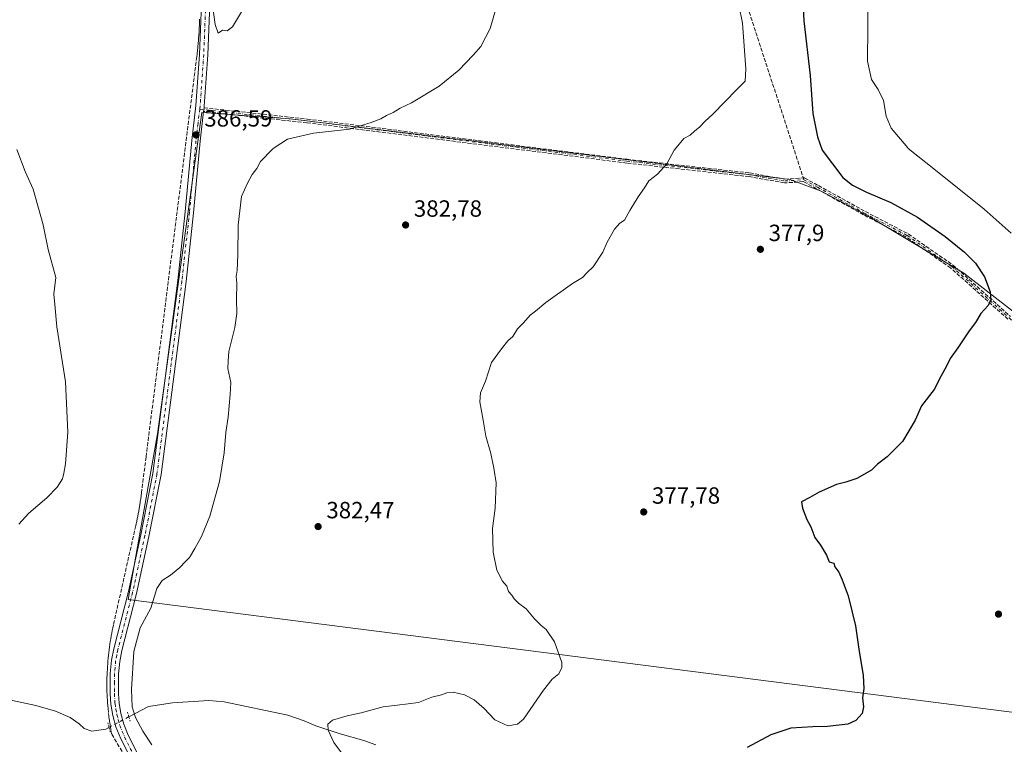
# Model space of a CAD drawing. Units: metres. Extents: x 607950 to 611414, y 4696875 to 4699248.
# Drawn here: x 608199 to 608620, y 4697747 to 4698056 of the extents above; entities that cross this region are included whole.
import ezdxf

# ---------------------------------------------------------------- set-up
doc = ezdxf.new("R2010")
doc.units = ezdxf.units.M
doc.header["$MEASUREMENT"] = 0
for name, pattern in [('DGN Style 3', [2.307223458686699, 1.648016756204785, -0.6592067024819142]), ('DGN Style 4', [2.6384748266838614, 1.318413404963828, -0.6592067024819142, 0.001648016756204785, -0.6592067024819142]), ('DGN Style 5', [1.1536117293433497, 0.4944050268614355, -0.6592067024819142])]:
    doc.linetypes.add(name, pattern=pattern)
for name, color, linetype, lineweight in [('Camino eje', 30, 'DGN Style 4', 13), ('Conducción de agua lineal', 4, 'DGN Style 3', 0), ('Corriente natural lineal', 142, 'Continuous', 13), ('Corriente natural lineal oculto', 9, 'DGN Style 4', 13), ('Cultivos herbáceos CxS', 92, 'Continuous', 0), ('Cultivos leñosos CxS', 92, 'Continuous', 0), ('Curva de nivel maestra', 30, 'Continuous', 30), ('Curva de nivel normal', 30, 'Continuous', 0), ('Pista no pavimentada Cxs', 111, 'Continuous', 0), ('Pista no pavimentada eje', 91, 'DGN Style 4', 0), ('Puente lineal', 2, 'DGN Style 5', 0), ('Punto de cota en terreno', 7, 'Continuous', 0), ('Rótulo de punto de cota en terreno', 7, 'Continuous', 0), ('Senda', 7, 'DGN Style 3', 0), ('Senda no paivmentada conexión', 7, 'DGN Style 3', 0)]:
    doc.layers.add(name, color=color, linetype=linetype, lineweight=lineweight)
doc.styles.add('Style-Arial', font='txt')

# ---------------------------------------------------------------- blocks, each defined once
blk = doc.blocks.new('*U8')
at = {"layer": 'Cultivos leñosos CxS', "color": 92, "linetype": 'Continuous', "lineweight": 0}
blk.add_polyline3d([(608729.2233999996, 4697884.9725, 371.3016000000061), (608725.0192, 4697890.5781, 371.4128000000055), (608711.7059000004, 4697893.380899999, 371.5120000000024), (608668.9633, 4697899.687200001, 371.4054999999935), (608645.8403000003, 4697905.9934, 371.4590000000026), (608636.7312000003, 4697913.000399999, 371.9986000000063), (608624.1185999997, 4697931.218599999, 373.8386000000028), (608602.3969999999, 4697948.035399999, 375.670100000003), (608562.4571000002, 4697971.859099999, 376.4530999999988), (608541.4362000005, 4697983.0703, 377.2749999999942), (608528.1228999998, 4697987.975199999, 378.0893000000069), (608314.4099000003, 4698013.901000001, 385.2874000000011), (608276.5721000005, 4698016.7038, 386.2832000000053), (608257.6533000004, 4697879.366900001, 387.2716999999975), (608245.0406999999, 4697808.5964, 386.8708999999944), (608712.4066000005, 4697749.037000001, 371.0627999999998)], close=True, dxfattribs=at)
blk = doc.blocks.new('5PATER')
at = {"layer": 'Punto de cota en terreno', "linetype": 'Continuous', "lineweight": 0}
h = blk.add_hatch(color=51, dxfattribs=at)
edge = h.paths.add_edge_path()
edge.add_ellipse((0, 0), major_axis=(-0.1095731443231308, -0.1110710700762829), ratio=0.9994222409660322, start_angle=0, end_angle=360)

msp = doc.modelspace()

# ---------------------------------------------------------------- linework, layer by layer
at = {"layer": 'Camino eje', "color": 30, "linetype": 'DGN Style 4', "lineweight": 13}
for points in [[(608275.6816999996, 4698018.045700001, 386.2623000000021), (608321.5921, 4698013.0339, 385.3013000000064), (608458.3819000004, 4697995.835899999, 380.725900000005), (608510.7695000004, 4697990.015100001, 378.8641000000061), (608525.8507000003, 4697987.369100001, 378.1649999999936), (608534.0528999995, 4697987.8983, 377.6760999999969)], [(608534.0528999995, 4697987.8983, 377.6760999999969), (608539.8737000005, 4697984.723300001, 377.2716999999975), (608559.9820999998, 4697973.610900001, 376.484500000006), (608578.2383000003, 4697964.085899999, 376.3791000000056), (608597.2884999998, 4697950.856699999, 375.8987999999954), (608621.8947000002, 4697928.8961, 374.0907000000007), (608635.3885000005, 4697914.3441, 372.0641000000033), (608648.3531, 4697905.083699999, 371.8475000000035), (608653.9093000004, 4697902.1731, 372.1456999999937), (608665.2865000004, 4697900.056500001, 371.6272999999928), (608673.4074999997, 4697899.5601, 371.5265999999974)]]:
    msp.add_polyline3d(points, dxfattribs=at)
at = {"layer": 'Conducción de agua lineal', "color": 4, "linetype": 'DGN Style 3', "lineweight": 0}
msp.add_polyline3d([(608275.5779999997, 4698056.5844, 385.2664999999979), (608275.5779999997, 4698056.234400001, 385.2753999999986), (608275.5779999997, 4698055.8344, 385.2856000000029), (608275.5779999997, 4698055.484400001, 385.2945999999938), (608275.5779999997, 4698055.0844, 385.3047999999981), (608275.5279999999, 4698054.434400001, 385.3208000000013), (608275.5279999999, 4698053.9845, 385.3322999999946), (608275.5279999999, 4698053.5845, 385.3424999999988), (608275.4780000001, 4698053.134500001, 385.3534999999974), (608275.4780000001, 4698052.6845, 385.3650999999954), (608275.4280000003, 4698052.284499999, 385.3733999999968), (608275.4280000003, 4698051.8345, 385.381899999993), (608275.3779999996, 4698051.384500001, 385.3898999999947), (608275.3779999996, 4698050.9345, 385.3984000000055), (608275.3779999996, 4698050.534499999, 385.405899999998), (608275.3279999997, 4698050.0845, 385.4137000000046), (608275.2779999999, 4698049.634500001, 385.4213000000018), (608275.2779999999, 4698049.2345, 385.428700000004), (608275.2280000001, 4698048.784499999, 385.4361999999965), (608275.2280000001, 4698048.3345, 385.4444999999978), (608275.1780000003, 4698047.884500001, 385.4517999999953), (608275.1279999996, 4698047.4845, 385.4581999999937), (608275.1279999996, 4698047.034499999, 385.4703000000009), (608275.0779999997, 4698046.5845, 385.4812999999995), (608275.0279999999, 4698046.1845, 385.4910999999993), (608274.9780000001, 4698045.7345, 385.5022000000026), (608274.9280000003, 4698045.284499999, 385.5133999999962), (608274.9280000003, 4698044.884600001, 385.5243000000046), (608274.8779999996, 4698044.434599999, 385.5354999999981), (608274.8279999997, 4698043.9846, 385.5469000000012), (608274.7779999999, 4698043.584600001, 385.5568999999959), (608274.7280000001, 4698043.134600001, 385.568299999999), (608274.6780000003, 4698042.684599999, 385.5798000000068), (608274.6279999996, 4698042.284600001, 385.5908000000054), (608274.5779999997, 4698041.834600001, 385.6042000000016), (608274.5279999999, 4698041.384600001, 385.6177000000025), (608274.4280000003, 4698040.534600001, 385.6431000000011), (608252.7281999999, 4697869.386399999, 387.5562999999966), (608250.7781999996, 4697854.136600001, 387.3570999999938), (608250.7281999999, 4697853.686600001, 387.3502000000008), (608250.6782000001, 4697853.236600001, 387.3429999999935), (608250.6282000003, 4697852.786599999, 387.3356000000058), (608250.5782000005, 4697852.3366, 387.3280999999988), (608250.4781999999, 4697851.936600001, 387.3274999999995), (608250.4282000001, 4697851.486600001, 387.3194999999978), (608250.3782000003, 4697851.036599999, 387.3111999999965), (608250.2781999996, 4697850.5866, 387.3077999999951), (608250.2281999999, 4697850.136600001, 387.2988000000041), (608250.1782000001, 4697849.686600001, 387.289499999999), (608250.0782000005, 4697849.286599999, 387.2863999999972), (608250.0281999996, 4697848.8366, 387.2765000000072), (608249.9282000001, 4697848.386600001, 387.2707999999984), (608249.8782000003, 4697847.936600001, 387.2602000000043), (608249.7781999996, 4697847.536699999, 387.2553000000044), (608249.7281999999, 4697847.0867, 387.2483000000066), (608249.6282000003, 4697846.636700001, 387.2455000000046), (608249.5782000005, 4697846.186699999, 387.2382000000071), (608249.4781999999, 4697845.7367, 387.234500000006), (608249.4282000001, 4697845.3367, 387.2280000000028), (608249.3282000005, 4697844.886700001, 387.2234999999928), (608249.2281999999, 4697844.436699999, 387.2185999999929), (608249.1782000001, 4697843.9867, 387.2099000000017), (608249.0782000005, 4697843.5867, 387.2054999999964), (608248.9782999996, 4697843.136700001, 387.1992999999929), (608248.8783, 4697842.686699999, 387.1926999999997), (608248.7783000004, 4697842.286699999, 387.1873999999953), (608248.7282999996, 4697841.8367, 387.1779999999999), (608248.6283, 4697841.386700001, 387.1714000000065), (608248.5283000004, 4697840.936699999, 387.1646000000038), (608248.3283000002, 4697840.0867, 387.1518999999971), (608238.7783000004, 4697797.687200001, 387.0975999999937), (608238.5283000004, 4697796.487199999, 387.1052000000054), (608238.2783000004, 4697795.337200001, 387.1091000000015), (608238.0783000002, 4697794.1372, 387.1114999999991), (608237.8284, 4697792.987199999, 387.1171000000031), (608237.6283999998, 4697791.7872, 387.1266000000033), (608237.4283999996, 4697790.587300001, 387.1373000000021), (608237.2284000004, 4697789.4373, 387.1404999999941), (608237.0784, 4697788.237299999, 387.1438999999955), (608236.9283999996, 4697787.0373, 387.1438000000053), (608236.7784000002, 4697785.837300001, 387.1385000000009), (608236.6283999998, 4697784.6873, 387.1337000000058), (608236.5284000002, 4697783.487299999, 387.1293000000005), (608236.4283999996, 4697782.2873, 387.125199999995), (608236.3284, 4697781.087400001, 387.1223000000027), (608236.2284000004, 4697779.887399999, 387.1198000000004), (608236.1783999996, 4697778.6874, 387.117499999993), (608236.0784, 4697777.487400001, 387.1156999999948), (608236.0784, 4697776.2874, 387.1192000000011), (608236.0284000002, 4697775.087400001, 387.1227000000072), (608235.9784000004, 4697773.887399999, 387.126099999994), (608235.9784000004, 4697772.6874, 387.1294999999955), (608235.9784000004, 4697771.487500001, 387.1301999999997), (608236.0284000002, 4697770.287500001, 387.1304999999993), (608236.0284000002, 4697769.0875, 387.130799999999), (608236.0784, 4697767.887499999, 387.1313999999985), (608236.1283999998, 4697766.6875, 387.1487000000052), (608236.1783999996, 4697765.487500001, 387.1732000000048), (608236.2784000002, 4697764.3375, 387.1953999999969), (608236.3783999998, 4697763.137599999, 387.2168999999994), (608236.4784000004, 4697761.9376, 387.2427000000025), (608236.6783999996, 4697759.887599999, 387.2897999999986), (608236.7284000004, 4697759.4376, 387.2983999999997), (608236.7784000002, 4697759.037599999, 387.3050999999978), (608236.8284, 4697758.5876, 387.3126000000047), (608236.8783, 4697758.1876, 387.3184000000037), (608236.9282999998, 4697757.737600001, 387.3248000000021), (608236.9782999996, 4697757.3376, 387.3252000000066), (608237.0283000004, 4697756.987600001, 387.3196000000025), (608237.0783000002, 4697756.6876, 387.3144000000029), (608237.1283, 4697756.287599999, 387.3090999999986), (608237.1782999998, 4697755.9376, 387.3043000000035), (608237.2282999996, 4697755.637599999, 387.2998999999982), (608237.3283000002, 4697755.237600001, 387.2920000000013), (608237.3283000002, 4697754.887599999, 387.2915000000066), (608237.3783, 4697754.5876, 387.2878999999957), (608237.4782999996, 4697754.1876, 387.2813000000024), (608237.5283000004, 4697753.737700001, 387.2796999999992), (608237.6283, 4697753.3377, 387.278999999995), (608237.6782999998, 4697752.787699999, 387.2792999999947), (608238.0283000004, 4697750.937700001, 387.3001999999979), (608278.5778999999, 4697684.5384, 389.405899999998)], dxfattribs=at)
at = {"layer": 'Corriente natural lineal', "color": 142, "linetype": 'Continuous', "lineweight": 13}
for points in [[(608030.8300999999, 4697744.5001, 407.5570000000007), (608042.8400999998, 4697745.550100001, 405.3701000000001), (608050.6801000005, 4697744.5801, 403.894100000005), (608058.7901, 4697744.2501, 402.3047999999981), (608070.8601000002, 4697745.9801, 400.104800000001), (608080.1001000004, 4697749.880100001, 398.8625000000029), (608089.7901, 4697752.020099999, 397.6928999999946), (608097.7901, 4697752.720100001, 396.7599999999948), (608111.4901000002, 4697750.710100001, 395.2704999999987), (608121.5201000003, 4697752.2401, 394.2801000000036), (608130.2600999996, 4697754.170100001, 393.4850000000006), (608153.2200999996, 4697763.3301, 391.670100000003), (608160.8000999996, 4697764.640100001, 391.1294000000053), (608184.0401, 4697765.6601, 389.4787000000069), (608190.6001000004, 4697765.7401, 389.1374999999971), (608195.6201, 4697765.3201, 388.9302000000025), (608205.6401000004, 4697763.290100001, 388.5350999999937), (608214.0601000005, 4697760.860099999, 388.1371999999974), (608220.2901, 4697758.1501, 387.7309999999998), (608224.1501000002, 4697755.4301, 387.4802000000054), (608226.2701000003, 4697753.4301, 387.3405999999959), (608229.4801000003, 4697752.3101, 387.1879999999946), (608235.5401, 4697753.170100001, 387.0858000000007), (608236.8663999997, 4697753.873000001, 387.0947000000015)], [(608245.3837000001, 4697758.3869, 386.3108999999968), (608253.7668000003, 4697762.829700001, 384.1728000000003), (608264.0601000005, 4697764.4001, 383.4480999999942), (608279.6101000002, 4697765.3301, 382.2891999999993), (608286.1300999997, 4697764.770099999, 381.8188999999985), (608313.4101, 4697759.1601, 380.6003999999957), (608320.2801000001, 4697756.700099999, 380.329700000002), (608325.3601000002, 4697754.4801, 380.1635999999999), (608335.7401000002, 4697751.0701, 379.780899999998), (608345.8800999997, 4697748.350099999, 379.3748999999953), (608351.0500999996, 4697746.470100001, 379.1818999999959)]]:
    msp.add_polyline3d(points, dxfattribs=at)
at = {"layer": 'Corriente natural lineal oculto', "color": 9, "linetype": 'DGN Style 4', "lineweight": 13, "extrusion": (0.07160914473688905, 0.03795058509308894, 0.9967105314388643), "elevation": 222223.6512681783, "flags": 128}
msp.add_lwpolyline([(3866042.052391818, -2728219.04999067), (3866042.052391818, -2728228.721290219)], dxfattribs=at)
at = {"layer": 'Cultivos herbáceos CxS', "color": 92, "linetype": 'Continuous', "lineweight": 0}
msp.add_polyline3d([(608729.2233999996, 4697884.9725, 371.3016000000061), (608712.4066000005, 4697749.037000001, 371.0627999999998), (608245.0406999999, 4697808.5964, 386.8708999999944), (608257.6533000004, 4697879.366900001, 387.2716999999975), (608276.5721000005, 4698016.7038, 386.2832000000053), (608314.4099000003, 4698013.901000001, 385.2874000000011), (608528.1228999998, 4697987.975199999, 378.0893000000069), (608541.4362000005, 4697983.0703, 377.2749999999942), (608562.4571000002, 4697971.859099999, 376.4530999999988), (608602.3969999999, 4697948.035399999, 375.670100000003), (608624.1185999997, 4697931.218599999, 373.8386000000028), (608636.7312000003, 4697913.000399999, 371.9986000000063), (608645.8403000003, 4697905.9934, 371.4590000000026), (608668.9633, 4697899.687200001, 371.4054999999935), (608711.7059000004, 4697893.380899999, 371.5120000000024), (608725.0192, 4697890.5781, 371.4128000000055)], close=True, dxfattribs=at)
msp.add_polyline3d([(608712.4066000005, 4697749.037000001, 371.0627999999998), (608729.2233999996, 4697884.9725, 371.3016000000061), (608725.0192, 4697890.5781, 371.4128000000055), (608711.7059000004, 4697893.380899999, 371.5120000000024), (608668.9633, 4697899.687200001, 371.4054999999935), (608645.8403000003, 4697905.9934, 371.4590000000026), (608636.7312000003, 4697913.000399999, 371.9986000000063), (608624.1185999997, 4697931.218599999, 373.8386000000028), (608602.3969999999, 4697948.035399999, 375.670100000003), (608562.4571000002, 4697971.859099999, 376.4530999999988), (608541.4362000005, 4697983.0703, 377.2749999999942), (608528.1228999998, 4697987.975199999, 378.0893000000069), (608314.4099000003, 4698013.901000001, 385.2874000000011), (608276.5721000005, 4698016.7038, 386.2832000000053), (608257.6533000004, 4697879.366900001, 387.2716999999975), (608245.0406999999, 4697808.5964, 386.8708999999944), (608712.4066000005, 4697749.037000001, 371.0627999999998)], dxfattribs=at)
at = {"layer": 'Cultivos leñosos CxS', "color": 92, "linetype": 'Continuous', "lineweight": 0}
msp.add_polyline3d([(608712.4066000005, 4697749.037000001, 371.0627999999998), (608729.2233999996, 4697884.9725, 371.3016000000061), (608725.0192, 4697890.5781, 371.4128000000055), (608711.7059000004, 4697893.380899999, 371.5120000000024), (608668.9633, 4697899.687200001, 371.4054999999935), (608645.8403000003, 4697905.9934, 371.4590000000026), (608636.7312000003, 4697913.000399999, 371.9986000000063), (608624.1185999997, 4697931.218599999, 373.8386000000028), (608602.3969999999, 4697948.035399999, 375.670100000003), (608562.4571000002, 4697971.859099999, 376.4530999999988), (608541.4362000005, 4697983.0703, 377.2749999999942), (608528.1228999998, 4697987.975199999, 378.0893000000069), (608314.4099000003, 4698013.901000001, 385.2874000000011), (608276.5721000005, 4698016.7038, 386.2832000000053), (608257.6533000004, 4697879.366900001, 387.2716999999975), (608245.0406999999, 4697808.5964, 386.8708999999944), (608712.4066000005, 4697749.037000001, 371.0627999999998)], dxfattribs=at)
at = {"layer": 'Curva de nivel maestra', "color": 30, "linetype": 'Continuous', "lineweight": 30, "elevation": 375, "flags": 128}
msp.add_lwpolyline([(608532.9199999999, 4698076.840100001), (608534.0199999996, 4698055.800100001), (608536.6900000004, 4698032.460100001), (608537.8200000003, 4698016.270099999), (608539.8499999996, 4698006.1801), (608541.9000000004, 4698000.470100001), (608550.7300000006, 4697988.8301), (608554.8300000001, 4697985.610099999), (608560.8099999996, 4697982.5801), (608571.2599999999, 4697978.220100001), (608582.6200000001, 4697971.940099999), (608594.5099999999, 4697963.6801), (608602.7100000001, 4697956.950099999), (608607.4400000004, 4697952.210100001), (608611.25, 4697946.360099999), (608613.6600000003, 4697939.970100001), (608614.0099999999, 4697936.590100001), (608612.8200000003, 4697934.200099999), (608609.7199999997, 4697930.720100001), (608607.4600000001, 4697926.9101), (608604.7199999997, 4697923.390100001), (608599.8399999999, 4697916.040100001), (608596.6100000005, 4697911.4901), (608595.0599999996, 4697908.290100001), (608592.7699999996, 4697904.1501), (608589.7300000006, 4697898.2601), (608584.2999999998, 4697891.280099999), (608581.6399999997, 4697885.1601), (608576.2699999996, 4697876.040100001), (608569.6699999999, 4697869.4801), (608565.5999999996, 4697866.340100001), (608563.0300000003, 4697863.840100001), (608556.6900000004, 4697860.2501), (608552.0300000003, 4697858.600099999), (608548.0300000003, 4697857.6801), (608540.5899999999, 4697854.350099999), (608536.5999999996, 4697852.090100001), (608533.0499999998, 4697850.2301), (608533.4600000001, 4697847.590100001), (608535.2599999999, 4697842.780099999), (608537, 4697839.530099999), (608538.7100000001, 4697835.040100001), (608541.1500000004, 4697831.7401), (608543.7100000001, 4697827.5001), (608544.9000000004, 4697824.5601), (608546.9299999997, 4697824.020099999), (608547.3099999996, 4697822.4801), (608549.0599999996, 4697820.280099999), (608550.4500000002, 4697816.9001), (608552.9600000001, 4697810.0801), (608556.0999999996, 4697797.220100001), (608557.5599999996, 4697787.2601), (608559.4199999999, 4697776.120100001), (608559.7400000002, 4697770.4801), (608559.1100000005, 4697766.4801), (608559.5499999998, 4697762.720100001), (608558.9299999997, 4697759.790100001), (608556.3399999999, 4697756.8201), (608552.9100000003, 4697755.2501), (608544.1299999999, 4697754.220100001), (608537.9600000001, 4697754.130100001), (608528.5099999999, 4697753.5701), (608519.9500000002, 4697750.720100001), (608509.8399999999, 4697745.300100001)], dxfattribs=at)
at = {"layer": 'Curva de nivel normal', "color": 30, "linetype": 'Continuous', "lineweight": 0, "flags": 128}
for points, elevation in [([(608280.8200000003, 4698064.610099999), (608282.2800000003, 4698054.220100001), (608283.54, 4698050.530099999), (608285.3799999999, 4698051.780099999), (608287.3799999999, 4698051.5601), (608289.7599999999, 4698053.190099999), (608293.5899999999, 4698059.700099999)], 385), ([(608338.4800000006, 4697740.100099999), (608332.9699999997, 4697747.420100001), (608330.5599999996, 4697752.670100001), (608330.4500000002, 4697755.280099999), (608332.5300000003, 4697756.960100001), (608338.7000000002, 4697758.870100001), (608344.7000000002, 4697760.050100001), (608354.1399999997, 4697762.640100001), (608360.0700000003, 4697763.3201), (608364.8899999997, 4697764.0001), (608369.25, 4697764.5001), (608374.9299999997, 4697766.790100001), (608379.04, 4697767.800100001), (608381.3700000001, 4697768.720100001), (608384.04, 4697768.890100001), (608388.9400000004, 4697767.8201), (608393, 4697765.6501), (608397.3099999996, 4697761.9101), (608401.8399999999, 4697757.1601), (608407.4000000004, 4697754.530099999), (608411.6100000005, 4697755.200099999), (608414.1799999997, 4697757.4001), (608422.7400000002, 4697769.8101), (608426.3600000005, 4697774.4801), (608429.2000000002, 4697776.8101), (608430.5300000003, 4697779.5001), (608430.5199999996, 4697781.6501), (608427.4100000003, 4697790.4801), (608423.7999999998, 4697795.7401), (608421.6600000003, 4697797.440099999), (608418.7999999998, 4697800.340100001), (608415.3600000005, 4697804.530099999), (608412.0700000003, 4697806.940099999), (608410.1100000005, 4697808.880100001), (608409.1200000001, 4697810.440099999), (608407.7000000002, 4697811.9801), (608407.04, 4697814.2601), (608405.2100000001, 4697816.4301), (608402.6900000004, 4697821.0001), (608401.2100000001, 4697828.8101), (608400.9400000004, 4697838.9101), (608402.0599999996, 4697847.5801), (608402.4400000004, 4697858.4101), (608401.4600000001, 4697864.710100001), (608400.1799999997, 4697870.850099999), (608398.0099999999, 4697878.290100001), (608396.9000000004, 4697885.140100001), (608395.4900000002, 4697892.970100001), (608395.7599999999, 4697896.870100001), (608397.8700000001, 4697901.880100001), (608400.5199999996, 4697909.840100001), (608404.7999999998, 4697915.6801), (608407.4299999997, 4697919.040100001), (608409.6200000001, 4697920.970100001), (608411.5499999998, 4697924.140100001), (608414.1299999999, 4697926.800100001), (608416.9800000006, 4697929.9901), (608419.3300000001, 4697931.790100001), (608423.7000000002, 4697935.390100001), (608435.04, 4697943.5001), (608439.3700000001, 4697946.0801), (608441.3700000001, 4697948.3301), (608443.9500000002, 4697950.690099999), (608448.0199999996, 4697956.9301), (608449.9500000002, 4697961.2301), (608453.04, 4697966.720100001), (608455.3700000001, 4697969.300100001), (608457.3600000005, 4697970.5801), (608459.6900000004, 4697974.8201), (608463.1500000004, 4697980.630100001), (608465.8600000005, 4697984.450099999), (608467.8200000003, 4697987.4901), (608471.4299999997, 4697990.300100001), (608475.4400000004, 4697994.710100001), (608478.5700000003, 4698000.470100001), (608479.4248000003, 4698001.5), (608482.7199999997, 4698005.470100001), (608485.4400000004, 4698006.9101), (608487.3899999997, 4698008.840100001), (608489.3600000005, 4698010.4101), (608491.6900000004, 4698012.8101), (608495.1399999997, 4698015.920100001), (608505.3600000005, 4698026.470100001), (608508.9000000004, 4698030.0101), (608509.25, 4698035.290100001), (608507.7800000003, 4698054.780099999), (608506.2000000002, 4698062.540100001)], 380), ([(608402.4199999999, 4698061.360099999), (608399.9000000004, 4698052.5601), (608395.8600000005, 4698044.870100001), (608392.5700000003, 4698041.120100001), (608386.4900000002, 4698034.7501), (608378.04, 4698027.940099999), (608366.2699999996, 4698020.7601), (608361.3499999996, 4698018.520099999), (608358.4000000004, 4698016.6801), (608355.54, 4698015.300100001), (608353.1100000005, 4698013.9001), (608348.9900000002, 4698012.4001), (608339.7100000001, 4698009.4901), (608324.2999999998, 4698007.8201), (608313.2000000002, 4698005.220100001), (608307.5181999998, 4698001.5), (608306.7699999996, 4698001.0101), (608301.7100000001, 4697995.690099999), (608300.04, 4697992.690099999), (608298.0700000003, 4697990.140100001), (608296.0800000001, 4697986.470100001), (608293.6100000005, 4697980.800100001), (608292.1600000003, 4697968.470100001), (608292, 4697955.800100001), (608291.6500000004, 4697949.140100001), (608291.2199999997, 4697946.530099999), (608291.5199999996, 4697943.6801), (608291.4000000004, 4697936.780099999), (608291.5899999999, 4697930.780099999), (608290.7599999999, 4697924.800100001), (608288.1600000003, 4697914.4801), (608287.79, 4697910.440099999), (608287.6799999997, 4697907.3101), (608288.9800000006, 4697901.3201), (608288.7199999997, 4697896.140100001), (608287.9199999999, 4697886.470100001), (608286.9000000004, 4697879.920100001), (608286.1699999999, 4697871.2601), (608284.1299999999, 4697858.9101), (608280.0099999999, 4697844.1501), (608276.5, 4697835.4801), (608273.5300000003, 4697830.380100001), (608271.3799999999, 4697826.4901), (608269.4299999997, 4697824.620100001), (608267.2100000001, 4697822.200099999), (608263.2400000002, 4697818.860099999), (608259.6699999999, 4697816.670100001), (608257.3799999999, 4697813.300100001), (608254.75, 4697804.840100001), (608250.1799999997, 4697796.4801), (608247.4800000006, 4697786.280099999), (608246.4800000006, 4697770.030099999), (608246.8600000005, 4697762.620100001), (608248.2599999999, 4697758.120100001), (608251.2999999998, 4697752.3201), (608255.25, 4697746.360099999)], 385), ([(608622.6799999997, 4697965.120100001), (608611.1900000004, 4697975.300100001), (608590.4100000003, 4697991.970100001), (608578.7000000002, 4698001.280099999), (608578.5146000005, 4698001.5), (608571.3899999997, 4698009.950099999), (608569.2000000002, 4698015.140100001), (608568.0999999996, 4698021.770099999), (608565.8899999997, 4698026.470100001), (608563.5999999996, 4698029.834000001), (608562.9900000002, 4698030.7301), (608561.3399999999, 4698038.520099999), (608561.3899999997, 4698053.4001), (608561.4699999997, 4698061.800100001)], 370), ([(608198.3499999996, 4697840.7401), (608202.5800000001, 4697845.380100001), (608210.25, 4697851.9101), (608214.6500000004, 4697856.5001), (608216.9500000002, 4697860.1501), (608217.5300000003, 4697862.4801), (608218.3499999996, 4697866.530099999), (608219.3399999999, 4697880.030099999), (608218.2199999997, 4697901.5701), (608214.5599999996, 4697925.050100001), (608213.6799999997, 4697934.5701), (608213.29, 4697938.940099999), (608214.1699999999, 4697946.0601), (608210.9400000004, 4697958.030099999), (608208.6600000003, 4697968.6601), (608204.3899999997, 4697983.8101), (608201.0199999996, 4697991.360099999), (608197.4500000002, 4698000.870100001)], 390)]:
    msp.add_lwpolyline(points, dxfattribs=dict(at, elevation=elevation))
at = {"layer": 'Pista no pavimentada Cxs', "color": 111, "linetype": 'Continuous', "lineweight": 0, "extrusion": (-0.9928857830319315, 0.1190683732993063, 0.0007377892146750173), "elevation": -44564.40286082216, "flags": 128}
msp.add_lwpolyline([(-4737023.83019728, 419.1146498581194), (-4737023.032222163, 419.1332498631775), (-4737022.230116676, 419.1406498651938)], dxfattribs=at)
at = {"layer": 'Pista no pavimentada Cxs', "color": 111, "linetype": 'Continuous', "lineweight": 0}
for points in [[(608273.4111000003, 4698198.499, 381.7293999999966), (608275.9700999996, 4698187.450099999, 382.2179000000033), (608277.8800999997, 4698173.960100001, 382.6034000000073), (608279.1101000002, 4698158.8201, 382.9731999999931), (608279.7901, 4698135.470100001, 383.3606), (608280.0201000003, 4698112.4001, 383.8411000000052), (608280.1700999998, 4698079.030099999, 384.6248000000051), (608280.0500999996, 4698063.030099999, 385.0240999999951), (608279.1501000002, 4698041.300100001, 385.542300000001), (608277.6201, 4698019.280099999, 386.2170999999944), (608277.5443000002, 4698018.6472, 386.235400000005)], [(608250.0500999996, 4697732.880100001, 387.7356), (608241.9301000005, 4697749.050100001, 387.4095999999991), (608239.8101000005, 4697754.170100001, 387.2476000000024), (608238.5301000001, 4697759.0101, 387.2099000000017), (608237.6901000004, 4697763.8301, 387.1732000000048), (608237.4101, 4697768.1601, 387.1382000000012), (608237.4401000004, 4697773.190099999, 387.1272999999928), (608237.4501, 4697776.920100001, 387.1125000000029), (608237.9700999996, 4697782.550100001, 387.0991999999969), (608238.9301000005, 4697787.460100001, 387.0583000000042), (608245.2200999996, 4697811.950099999, 386.8472000000039), (608250.5301000001, 4697836.2301, 386.9349999999977), (608255.6401000004, 4697862.440099999, 387.1183000000019), (608266.3101000005, 4697944.8101, 387.0335000000051), (608269.5301000001, 4697974.1801, 386.6940000000032), (608272.3101000005, 4698004.720100001, 386.5475000000006), (608274.0800999999, 4698019.620100001, 386.2317999999942), (608275.6101000002, 4698041.4901, 385.6303000000044), (608276.5000999998, 4698063.120100001, 385.1263999999938)], [(608250.0500999996, 4697732.880100001, 387.7356), (608241.9301000005, 4697749.050100001, 387.4095999999991), (608239.8101000005, 4697754.170100001, 387.2476000000024), (608238.5301000001, 4697759.0101, 387.2099000000017), (608237.6901000004, 4697763.8301, 387.1732000000048), (608237.4101, 4697768.1601, 387.1382000000012), (608237.4401000004, 4697773.190099999, 387.1272999999928), (608237.4501, 4697776.920100001, 387.1125000000029), (608237.9700999996, 4697782.550100001, 387.0991999999969), (608238.9301000005, 4697787.460100001, 387.0583000000042), (608245.2200999996, 4697811.950099999, 386.8472000000039), (608250.5301000001, 4697836.2301, 386.9349999999977), (608255.6401000004, 4697862.440099999, 387.1183000000019), (608266.3101000005, 4697944.8101, 387.0335000000051), (608269.5301000001, 4697974.1801, 386.6940000000032), (608272.3101000005, 4698004.720100001, 386.5475000000006), (608274.0800999999, 4698019.620100001, 386.2317999999942), (608275.6101000002, 4698041.4901, 385.6303000000044), (608276.5000999998, 4698063.120100001, 385.1263999999938)], [(608280.0500999996, 4698063.030099999, 385.0240999999951), (608279.1501000002, 4698041.300100001, 385.542300000001), (608277.6201, 4698019.280099999, 386.2170999999944), (608277.5442000004, 4698018.6472, 386.235400000005), (608277.4491999998, 4698017.854900001, 386.2540000000009), (608277.3537, 4698017.058499999, 386.2614000000031), (608275.8300999999, 4698004.350099999, 386.383799999996), (608273.0601000005, 4697973.8201, 386.4790999999968), (608269.8300999999, 4697944.390100001, 386.6986000000034), (608259.1401000004, 4697861.880100001, 386.7446000000054), (608253.9901000002, 4697835.470100001, 386.5963999999949), (608248.6700999998, 4697811.130100001, 386.5106999999989), (608242.3901000004, 4697786.6801, 386.8320999999996), (608241.4901000002, 4697782.050100001, 386.8755999999994), (608241.0000999998, 4697776.7501, 386.9879999999976), (608240.9901000002, 4697773.170100001, 387.007700000002), (608240.9600999998, 4697768.270099999, 386.974000000002), (608241.2200999996, 4697764.2401, 386.9689000000071), (608241.9901000002, 4697759.7601, 387.0286000000052), (608243.1801000005, 4697755.3101, 387.036500000002), (608245.1501000002, 4697750.520099999, 387.1092999999965), (608253.1801000005, 4697734.5601, 387.5825999999943)], [(608277.3537999997, 4698017.058499999, 386.2614000000031), (608275.8300999999, 4698004.350099999, 386.383799999996), (608273.0601000005, 4697973.8201, 386.4790999999968), (608269.8300999999, 4697944.390100001, 386.6986000000034), (608259.1401000004, 4697861.880100001, 386.7446000000054), (608253.9901000002, 4697835.470100001, 386.5963999999949), (608248.6700999998, 4697811.130100001, 386.5106999999989), (608242.3901000004, 4697786.6801, 386.8320999999996), (608241.4901000002, 4697782.050100001, 386.8755999999994), (608241.0000999998, 4697776.7501, 386.9879999999976), (608240.9901000002, 4697773.170100001, 387.007700000002), (608240.9600999998, 4697768.270099999, 386.974000000002), (608241.2200999996, 4697764.2401, 386.9689000000071), (608241.9901000002, 4697759.7601, 387.0286000000052), (608243.1801000005, 4697755.3101, 387.036500000002), (608245.1501000002, 4697750.520099999, 387.1092999999965), (608253.1801000005, 4697734.5601, 387.5825999999943)]]:
    msp.add_polyline3d(points, dxfattribs=at)
at = {"layer": 'Pista no pavimentada eje', "color": 91, "linetype": 'DGN Style 4', "lineweight": 0}
for points in [[(608271.7581000002, 4698197.572699999, 381.7127000000037), (608272.0800999999, 4698196.3751, 381.7673999999971), (608273.4501, 4698190.460100001, 382.0345999999991), (608274.2200999996, 4698187.1251, 382.1646000000038), (608275.1750999996, 4698180.380100001, 382.5273000000016), (608276.1151000002, 4698173.7601, 382.7121999999945), (608276.7301000003, 4698166.190099999, 382.8923999999971), (608277.3400999998, 4698158.725099999, 383.0164999999979), (608277.6801000005, 4698147.050100001, 383.2335000000021), (608278.0151000004, 4698135.440099999, 383.4244999999937), (608278.1300999997, 4698123.905099999, 383.6515999999974), (608278.2500999998, 4698112.390100001, 383.891300000003), (608278.3201000001, 4698095.720100001, 384.2768000000069), (608278.3951000003, 4698079.0351, 384.725900000005), (608278.2751000002, 4698063.075099999, 385.1165000000037), (608277.8251, 4698052.210100001, 385.3748000000051), (608277.3800999997, 4698041.395099999, 385.6591999999946), (608276.6151000002, 4698030.460100001, 385.9513000000007), (608275.8501000004, 4698019.450099999, 386.2304000000004), (608275.6816999996, 4698018.045700001, 386.2623000000021)], [(608275.6816999996, 4698018.045700001, 386.2623000000021), (608274.9550999999, 4698011.985099999, 386.3374999999942), (608274.0701000001, 4698004.5351, 386.4746000000014), (608272.6801000005, 4697989.265100001, 386.6380000000063), (608271.2950999998, 4697974.0001, 386.6156999999948), (608268.0701000001, 4697944.600099999, 386.9351000000024), (608257.3901000004, 4697862.1601, 386.9618999999948), (608252.2600999996, 4697835.850099999, 386.8418999999994), (608246.9451000001, 4697811.540100001, 386.7667999999976), (608240.6601, 4697787.0701, 386.9455000000016), (608240.2100999998, 4697784.755100001, 386.9625999999989), (608239.7301000003, 4697782.300100001, 386.9847000000009), (608239.2251000004, 4697776.835100001, 387.0510000000068), (608239.2150999998, 4697773.1801, 387.0684999999939), (608239.1851000005, 4697768.215100001, 387.0581999999995), (608239.4550999999, 4697764.0351, 387.0703000000067), (608239.8750999998, 4697761.6251, 387.0806000000011), (608240.2600999996, 4697759.3851, 387.1220999999932), (608240.8551000003, 4697757.1601, 387.1606999999931), (608241.4951, 4697754.7401, 387.2075999999943), (608242.5551000005, 4697752.1801, 387.2774000000064), (608243.5401, 4697749.7851, 387.3046999999933), (608247.6001000004, 4697741.700099999, 387.4802000000054)]]:
    msp.add_polyline3d(points, dxfattribs=at)
at = {"layer": 'Puente lineal', "color": 2, "linetype": 'DGN Style 5', "lineweight": 0, "extrusion": (-0.005643142315534492, 0.0211034845112466, 0.9997613704711192), "elevation": 96092.89130312935, "flags": 128}
msp.add_lwpolyline([(-1801157.92954651, -4380126.739195146), (-1801157.92954651, -4380122.738271592)], dxfattribs=at)
at = {"layer": 'Puente lineal', "color": 2, "linetype": 'DGN Style 5', "lineweight": 0, "extrusion": (0.004774016281954838, -0.01805135520959, 0.9998256634752065), "elevation": -81509.83082042397, "flags": 128}
msp.add_lwpolyline([(1789133.335949336, 4385337.409652464), (1789133.335949336, 4385341.41030046)], dxfattribs=at)
at = {"layer": 'Senda', "color": 7, "linetype": 'DGN Style 3', "lineweight": 0, "extrusion": (-0.9928857830319315, 0.1190683732993063, 0.0007377892146750173), "elevation": -44564.40286082216, "flags": 128}
msp.add_lwpolyline([(-4737023.83019728, 419.1146498581194), (-4737023.032222163, 419.1332498631775), (-4737022.230116676, 419.1406498651938)], dxfattribs=at)
at = {"layer": 'Senda', "color": 7, "linetype": 'DGN Style 3', "lineweight": 0}
for points in [[(608522.4293000001, 4698245.6074, 376.8102999999974), (608514.6281000003, 4698173.5701, 377.9940000000061), (608508.0135000005, 4698125.944900001, 376.3662999999942), (608502.7216999996, 4698081.6271, 379.9088000000047), (608509.9978999998, 4698061.783500001, 379.7430000000023), (608533.7972999997, 4697988.6834, 377.6490000000049)], [(608621.3338000001, 4697928.3244, 374.1423000000068), (608596.7921000002, 4697950.227399999, 375.9287999999942), (608577.8234000001, 4697963.4, 376.4486000000034), (608559.6119999997, 4697972.9016, 376.6122000000032), (608559.5950999996, 4697972.910700001, 376.6119000000036), (608539.4885999998, 4697984.022, 377.3549000000057), (608533.8732000003, 4697987.085000001, 377.7207000000053), (608525.9022000004, 4697986.570800001, 378.1572000000015), (608525.807, 4697986.5703, 378.1609000000026), (608525.7123999996, 4697986.5811, 378.1646999999939), (608510.6561000004, 4697989.222800001, 378.8117999999959), (608458.2934999998, 4697995.0408, 380.6787999999942), (608458.2822000004, 4697995.042099999, 380.6791999999987), (608321.4988000002, 4698012.2393, 385.2424000000028), (608277.3620999996, 4698017.057499999, 386.2614000000031), (608277.3537, 4698017.058499999, 386.2614000000031), (608277.4491999998, 4698017.854900001, 386.2540000000009), (608277.5442000004, 4698018.6472, 386.235400000005), (608321.6788999997, 4698013.8292, 385.3752999999998), (608321.6919, 4698013.827600001, 385.375199999995), (608458.4759000001, 4697996.6304, 380.7725000000065), (608510.8578000005, 4697990.8102, 378.9179000000004), (608510.9077000003, 4697990.803099999, 378.9165000000066), (608525.8947000002, 4697988.173599999, 378.1799000000028), (608534.0014000004, 4697988.696599999, 377.6290000000009), (608534.0329, 4697988.698000001, 377.6260000000038), (608534.1125999996, 4697988.6961, 377.6187000000064), (608534.1918000003, 4697988.686100001, 377.6119000000036), (608534.2695000004, 4697988.668400001, 377.6058000000049), (608534.3450999996, 4697988.642999999, 377.6006000000052), (608534.4177999999, 4697988.610200001, 377.5960999999952), (608534.4358999999, 4697988.600600001, 377.5951000000059), (608540.2587000001, 4697985.424500001, 377.1820000000007), (608560.3606000004, 4697974.3157, 376.3543000000063), (608578.6083000004, 4697964.7952, 376.3102000000072), (608578.6722999997, 4697964.757900001, 376.3099999999977), (608578.6946, 4697964.743000001, 376.3101000000024), (608597.7448000005, 4697951.513800001, 375.8684000000067), (608597.7873000001, 4697951.482200001, 375.8672999999981), (608597.8212000001, 4697951.453600001, 375.8665000000037), (608622.4274000004, 4697929.493000001, 374.0415999999968)], [(608621.3338000001, 4697928.3244, 374.1423000000068), (608596.7921000002, 4697950.227399999, 375.9287999999942), (608577.8234000001, 4697963.4, 376.4486000000034), (608559.6119999997, 4697972.9016, 376.6122000000032), (608559.5950999996, 4697972.910700001, 376.6119000000036), (608539.4885999998, 4697984.022, 377.3549000000057), (608533.8732000003, 4697987.085000001, 377.7207000000053), (608525.9022000004, 4697986.570800001, 378.1572000000015), (608525.807, 4697986.5703, 378.1609000000026), (608525.7123999996, 4697986.5811, 378.1646999999939), (608510.6561000004, 4697989.222800001, 378.8117999999959), (608458.2934999998, 4697995.0408, 380.6787999999942), (608458.2822000004, 4697995.042099999, 380.6791999999987), (608321.4988000002, 4698012.2393, 385.2424000000028), (608277.3620999996, 4698017.057499999, 386.2614000000031), (608277.3537999997, 4698017.058499999, 386.2614000000031)], [(608277.5443000002, 4698018.6472, 386.235400000005), (608321.6788999997, 4698013.8292, 385.3752999999998), (608321.6919, 4698013.827600001, 385.375199999995), (608458.4759000001, 4697996.6304, 380.7725000000065), (608510.8578000005, 4697990.8102, 378.9179000000004), (608510.9077000003, 4697990.803099999, 378.9165000000066), (608525.8947000002, 4697988.173599999, 378.1799000000028), (608534.0014000004, 4697988.696599999, 377.6290000000009), (608534.0329, 4697988.698000001, 377.6260000000038), (608534.1125999996, 4697988.6961, 377.6187000000064), (608534.1918000003, 4697988.686100001, 377.6119000000036), (608534.2695000004, 4697988.668400001, 377.6058000000049), (608534.3450999996, 4697988.642999999, 377.6006000000052), (608534.4177999999, 4697988.610200001, 377.5960999999952), (608534.4358999999, 4697988.600600001, 377.5951000000059), (608540.2587000001, 4697985.424500001, 377.1820000000007), (608560.3606000004, 4697974.3157, 376.3543000000063), (608578.6083000004, 4697964.7952, 376.3102000000072), (608578.6722999997, 4697964.757900001, 376.3099999999977), (608578.6946, 4697964.743000001, 376.3101000000024), (608597.7448000005, 4697951.513800001, 375.8684000000067), (608597.7873000001, 4697951.482200001, 375.8672999999981), (608597.8212000001, 4697951.453600001, 375.8665000000037), (608622.4274000004, 4697929.493000001, 374.0415999999968)]]:
    msp.add_polyline3d(points, dxfattribs=at)
at = {"layer": 'Senda no paivmentada conexión', "color": 7, "linetype": 'DGN Style 3', "lineweight": 0, "extrusion": (-0.01015534124774851, 0.03119310805773463, 0.9994617846890598), "elevation": 140742.4460264669, "flags": 128}
msp.add_lwpolyline([(-2033000.391033658, -4276507.005533028), (-2033000.391033658, -4276506.179429052)], dxfattribs=at)

# ---------------------------------------------------------------- block references
at = {"layer": 'Cultivos leñosos CxS', "color": 92, "linetype": 'Continuous', "lineweight": 0}
msp.add_blockref('*U8', (0, 0), dxfattribs=at)
at = {"layer": 'Punto de cota en terreno', "color": 7, "linetype": 'Continuous', "lineweight": 0, "xscale": 10, "yscale": 10, "zscale": 10}
for p in [(608274.0999999996, 4698007.100000001, 386.5899999999965), (608363.7300000006, 4697968.57, 382.7799999999988), (608515.4500000002, 4697958.17, 377.8999999999942), (608465.5700000003, 4697845.939999999, 377.7799999999988), (608326.3200000003, 4697839.699999999, 382.4700000000012), (608617.29, 4697802.289999999, 371.9700000000012)]:
    msp.add_blockref('5PATER', p, dxfattribs=at)

# ---------------------------------------------------------------- texts
at = {"layer": 'Rótulo de punto de cota en terreno', "color": 7, "linetype": 'Continuous', "lineweight": 0, "style": 'Style-Arial'}
for s, p in [('386,59', (608277.6277999999, 4698010.627800001)), ('382,78', (608367.2577999998, 4697972.097800001)), ('377,9', (608518.9778000005, 4697961.697799999)), ('377,78', (608469.0977999996, 4697849.467800001)), ('382,47', (608329.8477999996, 4697843.227800001))]:
    msp.add_text(s, height=7.000000000000002, dxfattribs=at).set_placement(p)

doc.saveas('drawing.dxf')
